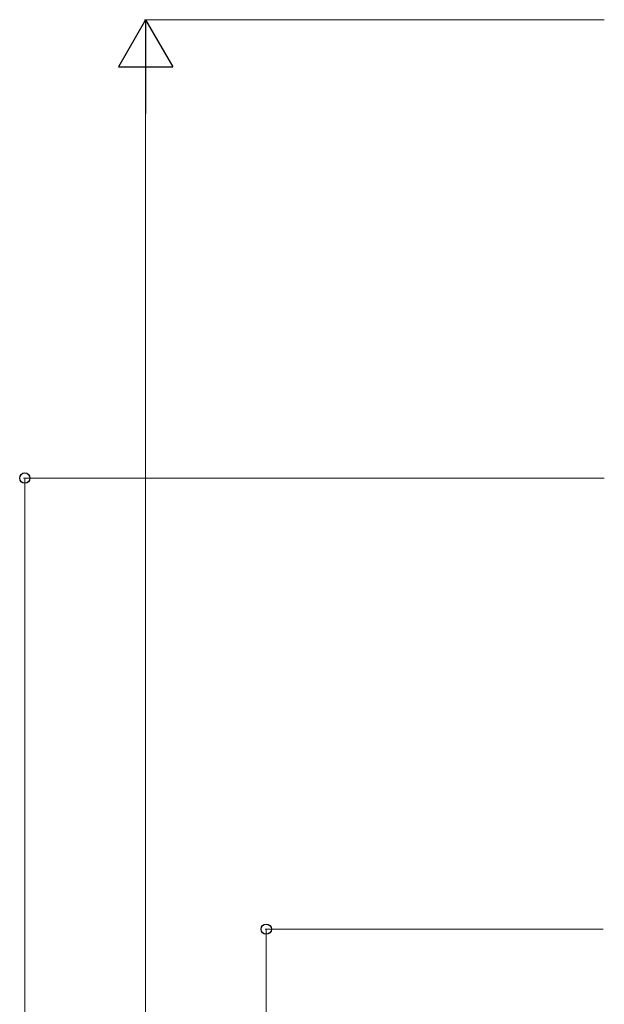
# Model space of a CAD drawing. Units: millimetres. Extents: x 0 to 8410, y 0 to 5940.
# Drawn here: x 2768 to 3252, y 3606 to 4422 of the extents above; entities that cross this region are included whole.
import ezdxf

# ---------------------------------------------------------------- set-up
doc = ezdxf.new("R2010")
doc.units = ezdxf.units.MM
doc.layers.add('YKK_D', color=6, linetype='Continuous', lineweight=13)

msp = doc.modelspace()

# ---------------------------------------------------------------- linework, layer by layer
at = {"layer": 'YKK_D', "lineweight": -2}
for p, q in [((2872.02, 4422.33), (2849.52, 4383.36)), ((2872.02, 4422.33), (2894.52, 4383.36)), ((2872.02, 4422.33), (2872.02, 4344.39)), ((2849.52, 4383.36), (2894.52, 4383.36))]:
    msp.add_line(p, q, dxfattribs=at)
at = {"layer": 'YKK_D'}
for p, q in [((3252.02, 4422.33), (2871.02, 4422.33)), ((2872.02, 4377.33), (2872.02, 2667.33)), ((3252.02, 4042.33), (2771.02, 4042.33)), ((2772.02, 4042.33), (2772.02, 2542.33)), ((3251.12, 3668.33), (2971.02, 3668.33)), ((2972.02, 3668.33), (2972.02, 2622.33))]:
    msp.add_line(p, q, dxfattribs=at)
at = {"layer": 'YKK_D', "linetype": 'ByBlock', "lineweight": -2}
for centre in [(2772.02, 4042.33), (2972.02, 3668.33)]:
    msp.add_circle(centre, 4.25, dxfattribs=at)

doc.saveas('drawing.dxf')
